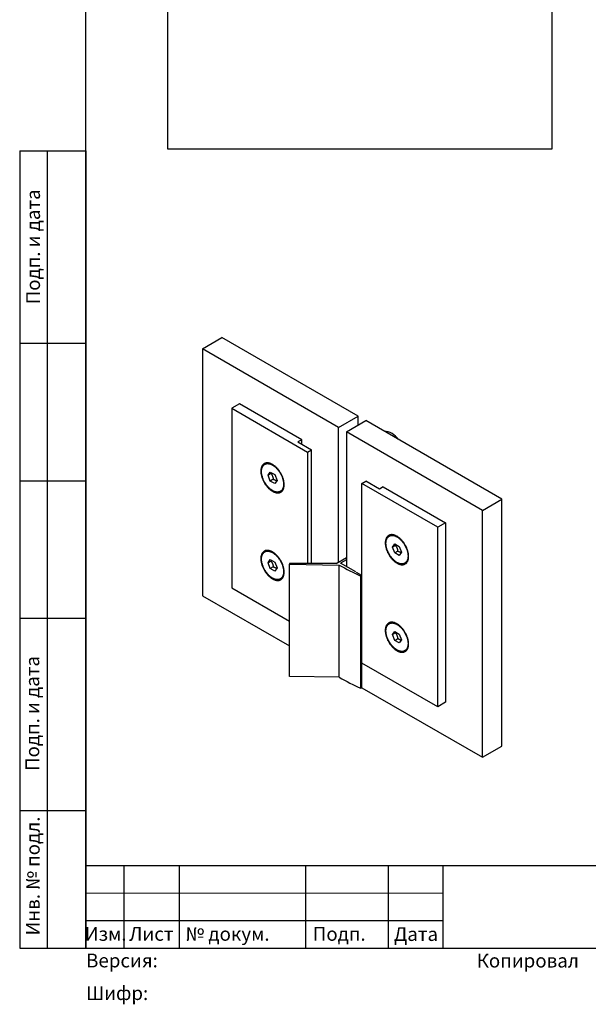
# Paper-space layout '2' of a CAD drawing. Units: millimetres. Extents: x 16 to 419, y -10 to 584.
# Drawn here: x 16 to 223, y -10 to 348 of the extents above; entities that cross this region are included whole.
import ezdxf

# ---------------------------------------------------------------- set-up
doc = ezdxf.new("R2010")
doc.units = ezdxf.units.MM
doc.styles.add('SLDTEXTSTYLE0', font='TXT', dxfattribs={"width": 0.7, "bigfont": 'bigfont'})

psp = doc.layouts.new('2')

# ---------------------------------------------------------------- linework, layer by layer
at = {"color": 7, "linetype": 'Continuous', "lineweight": 25, "ltscale": 2}
for p, q in [((40, 10), (40, 584)), ((69.7059, 520.7249), (69.7059, 300.7249)), ((209.7059, 300.7249), (209.7059, 520.7249)), ((16, 300), (40, 300)), ((16, 300), (16, 10)), ((26, 300), (26, 10)), ((40, 300), (40, 10)), ((69.7059, 300.7249), (209.7059, 300.7249)), ((16, 230), (40, 230)), ((82.4928, 227.9752), (89.5639, 232.0572)), ((139.0613, 203.4829), (89.5639, 232.0572)), ((131.9903, 199.4009), (82.4928, 227.9752)), ((82.4928, 227.9752), (82.4928, 138.1557)), ((95.9278, 207.9712), (93.0994, 206.3384)), ((118.5552, 194.9086), (95.9278, 207.9712)), ((93.0994, 206.3384), (120.6766, 190.4184)), ((93.0994, 206.3384), (93.0994, 141.0151)), ((131.9903, 199.4009), (139.0613, 203.4829)), ((134.8187, 197.7681), (141.8898, 201.8501)), ((139.0613, 200.2173), (139.0613, 203.4829)), ((191.3872, 173.2758), (141.8898, 201.8501)), ((131.9903, 150.4084), (131.9903, 199.4009)), ((184.3162, 169.1938), (134.8187, 197.7681)), ((134.8187, 197.7681), (134.8187, 148.7756)), ((118.5552, 194.9086), (117.141, 194.0922)), ((117.141, 194.0922), (122.0908, 191.2348)), ((118.5552, 193.2758), (118.5552, 194.9086)), ((120.6766, 190.4184), (122.0908, 191.2348)), ((120.6766, 190.4184), (120.6766, 149.9186)), ((122.0908, 149.9186), (122.0908, 191.2348)), ((105.8775, 186.3783), (105.1351, 185.9497)), ((106.3369, 181.9819), (107.1534, 183.1437)), ((107.1534, 183.1437), (108.7863, 182.201)), ((16, 180), (40, 180)), ((107.4198, 182.6071), (106.3369, 181.9819)), ((107.1534, 179.8775), (106.3369, 181.9819)), ((108.2363, 180.5027), (107.1534, 179.8775)), ((108.7863, 178.9348), (107.1534, 179.8775)), ((108.7863, 182.201), (109.6028, 180.0965)), ((109.6028, 180.0965), (108.7863, 178.9348)), ((140.4756, 178.9887), (141.8898, 179.8051)), ((146.8395, 176.9477), (141.8898, 179.8051)), ((110.8046, 176.1287), (111.5471, 176.5574)), ((168.0527, 163.0687), (140.4756, 178.9887)), ((140.4756, 113.6654), (140.4756, 178.9887)), ((148.2537, 177.7641), (146.8395, 176.9477)), ((148.2537, 177.7641), (170.8811, 164.7015)), ((184.3162, 169.1938), (191.3872, 173.2758)), ((191.3872, 83.4563), (191.3872, 173.2758)), ((184.3162, 79.3743), (184.3162, 169.1938)), ((170.8811, 164.7015), (168.0527, 163.0687)), ((168.0527, 97.7455), (168.0527, 163.0687)), ((170.8811, 164.7015), (170.8811, 99.3783)), ((151.1324, 160.2533), (150.3899, 159.8247)), ((105.8775, 154.5333), (105.1351, 154.1046)), ((151.5917, 155.8569), (152.4082, 157.0186)), ((152.6746, 156.482), (151.5917, 155.8569)), ((152.4082, 153.7524), (151.5917, 155.8569)), ((152.4082, 157.0186), (154.0412, 156.0759)), ((153.4911, 154.3776), (152.4082, 153.7524)), ((154.0412, 156.0759), (154.8577, 153.9715)), ((106.3369, 150.1369), (107.1534, 151.2986)), ((107.4198, 150.762), (106.3369, 150.1369)), ((107.1534, 151.2986), (108.7863, 150.3559)), ((131.1417, 149.9186), (134.8187, 152.0412)), ((134.8187, 151.2248), (132.6974, 150.0002)), ((154.0412, 152.8097), (152.4082, 153.7524)), ((154.8577, 153.9715), (154.0412, 152.8097)), ((107.1534, 148.0324), (106.3369, 150.1369)), ((108.2363, 148.6576), (107.1534, 148.0324)), ((108.7863, 147.0897), (107.1534, 148.0324)), ((108.7863, 150.3559), (109.6028, 148.2514)), ((109.6028, 148.2514), (108.7863, 147.0897)), ((114.1344, 149.9186), (114.1197, 149.6301)), ((114.1197, 149.6301), (132.1877, 149.3233)), ((114.1197, 108.803), (114.1197, 149.6301)), ((131.1417, 149.9186), (114.1344, 149.9186)), ((132.1877, 108.4963), (132.1877, 149.3233)), ((138.2318, 146.8053), (132.6974, 150.0002)), ((156.0595, 150.0037), (156.8019, 150.4323)), ((110.8046, 144.2836), (111.5471, 144.7123)), ((140.4756, 145.51), (138.4767, 146.6639)), ((140.4756, 145.51), (140.122, 145.3059)), ((140.122, 104.4788), (140.122, 145.3059)), ((93.0994, 141.0151), (114.1197, 128.8803)), ((82.4928, 138.1557), (114.1197, 119.8979)), ((16, 130), (40, 130)), ((151.1324, 128.4082), (150.3899, 127.9796)), ((151.5917, 124.0118), (152.4082, 125.1735)), ((152.6746, 124.6369), (151.5917, 124.0118)), ((152.4082, 121.9074), (151.5917, 124.0118)), ((152.4082, 125.1735), (154.0412, 124.2308)), ((153.4911, 122.5325), (152.4082, 121.9074)), ((154.0412, 120.9646), (152.4082, 121.9074)), ((154.0412, 124.2308), (154.8577, 122.1264)), ((154.8577, 122.1264), (154.0412, 120.9646)), ((156.0595, 118.1586), (156.8019, 118.5872)), ((140.4756, 104.6829), (140.4756, 113.6654)), ((168.0527, 97.7455), (140.4756, 113.6654)), ((132.1877, 108.4963), (114.1197, 108.803)), ((140.122, 104.4788), (140.4756, 104.6829)), ((140.4756, 104.6829), (184.3162, 79.3743)), ((170.8811, 99.3783), (168.0527, 97.7455)), ((184.3162, 79.3743), (191.3872, 83.4563)), ((16, 60), (40, 60)), ((40, 40), (410, 40)), ((40, 40), (40, 10)), ((54, 10), (54, 40)), ((74, 40), (74, 10)), ((120, 40), (120, 10)), ((150, 40), (150, 10)), ((170, 10), (170, 40)), ((40, 20), (170, 20)), ((16, 10), (40, 10)), ((40, 10), (410, 10)), ((40, 10), (410, 10))]:
    psp.add_line(p, q, dxfattribs=at)
at = {"color": 7, "linetype": 'Continuous', "lineweight": 18, "ltscale": 2}
psp.add_line((40, 30), (170, 30), dxfattribs=at)
at = {"color": 7, "linetype": 'Continuous', "lineweight": 25, "ltscale": 2, "flags": 128}
for points in [[(112.1913, 178.5778), (112.1867, 178.8084), (112.1729, 179.0438), (112.15, 179.2834), (112.118, 179.5269), (112.0769, 179.7736), (112.0269, 180.0231), (111.9681, 180.2747), (111.9006, 180.5279), (111.8245, 180.7822), (111.74, 181.0371), (111.6473, 181.2919), (111.5466, 181.5461), (111.4381, 181.7993), (111.3221, 182.0507), (111.1987, 182.2999), (111.0683, 182.5464), (110.9311, 182.7896), (110.7875, 183.029), (110.6378, 183.264), (110.4822, 183.4942), (110.3211, 183.7191), (110.1549, 183.9381), (109.9839, 184.1508), (109.8085, 184.3567), (109.6291, 184.5555), (109.446, 184.7466), (109.2597, 184.9296), (109.0705, 185.1042), (108.879, 185.2699), (108.6854, 185.4265), (108.4902, 185.5735), (108.2938, 185.7107), (108.0967, 185.8378), (107.8993, 185.9544), (107.702, 186.0604), (107.5052, 186.1554), (107.3093, 186.2394), (107.1149, 186.312), (106.9223, 186.3732), (106.7318, 186.4229), (106.5441, 186.4608), (106.3593, 186.487), (106.178, 186.5013), (106.0006, 186.5038), (105.8273, 186.4945), (105.6587, 186.4733), (105.495, 186.4403), (105.3366, 186.3955), (105.1839, 186.3392), (105.0372, 186.2713), (104.8967, 186.1921), (104.7629, 186.1017), (104.636, 186.0003), (104.5163, 185.8882), (104.404, 185.7655), (104.2993, 185.6325), (104.2026, 185.4896), (104.114, 185.337), (104.0337, 185.1751), (103.9619, 185.0041), (103.8987, 184.8246), (103.8442, 184.6369), (103.7987, 184.4413), (103.7622, 184.2383), (103.7347, 184.0284), (103.7163, 183.812), (103.7071, 183.5896), (103.7071, 183.3615), (103.7163, 183.1285), (103.7347, 182.8909), (103.7622, 182.6492), (103.7987, 182.4041), (103.8442, 182.1559), (103.8987, 181.9054), (103.9619, 181.6529), (104.0337, 181.399), (104.114, 181.1444), (104.2026, 180.8895), (104.2993, 180.6349), (104.404, 180.3811), (104.5163, 180.1287), (104.636, 179.8783), (104.7629, 179.6304), (104.8967, 179.3855), (105.0372, 179.1442), (105.1839, 178.9069), (105.3366, 178.6742), (105.495, 178.4466), (105.6587, 178.2247), (105.8273, 178.0087), (106.0006, 177.7993), (106.178, 177.5969), (106.3593, 177.402), (106.5441, 177.2149), (106.7318, 177.036), (106.9223, 176.8658), (107.1149, 176.7046), (107.3093, 176.5527), (107.5052, 176.4106), (107.702, 176.2784), (107.8993, 176.1566), (108.0967, 176.0453), (108.2938, 175.9447), (108.4902, 175.8552), (108.6854, 175.7769), (108.879, 175.7099), (109.0705, 175.6545), (109.2597, 175.6107), (109.446, 175.5786), (109.6291, 175.5583), (109.8085, 175.5499), (109.9839, 175.5533), (110.1549, 175.5686), (110.3211, 175.5957), (110.4822, 175.6346), (110.6378, 175.6852), (110.7875, 175.7473), (110.9311, 175.8208), (111.0683, 175.9057), (111.1987, 176.0016), (111.3221, 176.1084), (111.4381, 176.2259), (111.5466, 176.3537), (111.6473, 176.4917), (111.74, 176.6395), (111.8245, 176.7968), (111.9006, 176.9633), (111.9681, 177.1385), (112.0269, 177.3222), (112.0769, 177.5139), (112.118, 177.7133), (112.15, 177.9198), (112.1729, 178.133), (112.1867, 178.3525), (112.1913, 178.5778)], [(107.9699, 176.4094), (107.7791, 176.5248), (107.5887, 176.6504), (107.3993, 176.786), (107.2111, 176.9311), (107.0246, 177.0856), (106.8403, 177.2491), (106.6585, 177.4211), (106.4797, 177.6013), (106.3043, 177.7893), (106.1327, 177.9847), (105.9652, 178.187), (105.8023, 178.3957), (105.6442, 178.6105), (105.4915, 178.8307), (105.3443, 179.056), (105.2031, 179.2857), (105.0682, 179.5194), (104.9398, 179.7566), (104.8183, 179.9966), (104.704, 180.239), (104.597, 180.4833), (104.4977, 180.7288), (104.4062, 180.975), (104.3229, 181.2213), (104.2478, 181.4672), (104.1811, 181.7122), (104.123, 181.9556), (104.0736, 182.197), (104.033, 182.4357), (104.0014, 182.6713), (103.9787, 182.9032), (103.9651, 183.1308), (103.9606, 183.3538), (103.9651, 183.5714), (103.9787, 183.7834), (104.0014, 183.9891), (104.033, 184.1881), (104.0736, 184.38), (104.123, 184.5644), (104.1811, 184.7407), (104.2478, 184.9087), (104.3229, 185.0679), (104.4062, 185.218), (104.4977, 185.3586), (104.597, 185.4894), (104.704, 185.6101), (104.8183, 185.7205), (104.9398, 185.8203), (105.0682, 185.9092), (105.2031, 185.9872), (105.3443, 186.0539), (105.4915, 186.1092), (105.6442, 186.1531), (105.8023, 186.1854), (105.9652, 186.206), (106.1327, 186.2149), (106.3043, 186.2121), (106.4797, 186.1976), (106.6585, 186.1714), (106.8403, 186.1336), (107.0246, 186.0842), (107.2111, 186.0234), (107.3993, 185.9513), (107.5887, 185.8681), (107.7791, 185.7739), (107.9699, 185.669), (108.1606, 185.5536), (108.351, 185.428), (108.5404, 185.2925), (108.7286, 185.1473), (108.9151, 184.9928), (109.0994, 184.8294), (109.2812, 184.6574), (109.46, 184.4772), (109.6354, 184.2892), (109.807, 184.0938), (109.9745, 183.8915), (110.1374, 183.6827), (110.2955, 183.468), (110.4482, 183.2478), (110.5954, 183.0225), (110.7366, 182.7928), (110.8715, 182.5591), (110.9999, 182.3219), (111.1214, 182.0818), (111.2357, 181.8394), (111.3427, 181.5952), (111.442, 181.3497), (111.5335, 181.1035), (111.6168, 180.8572), (111.692, 180.6112), (111.7586, 180.3663), (111.8167, 180.1228), (111.8661, 179.8815), (111.9067, 179.6427), (111.9383, 179.4072), (111.961, 179.1753), (111.9746, 178.9476), (111.9791, 178.7247), (111.9746, 178.507), (111.961, 178.2951), (111.9383, 178.0894), (111.9067, 177.8904), (111.8661, 177.6984), (111.8167, 177.5141), (111.7586, 177.3378), (111.692, 177.1698), (111.6168, 177.0106), (111.5335, 176.8605), (111.442, 176.7199), (111.3427, 176.5891), (111.2357, 176.4683), (111.1214, 176.358), (110.9999, 176.2582), (110.8715, 176.1692), (110.7366, 176.0913), (110.5954, 176.0246), (110.4482, 175.9692), (110.2955, 175.9254), (110.1374, 175.8931), (109.9745, 175.8725), (109.807, 175.8635), (109.6354, 175.8663), (109.46, 175.8809), (109.2812, 175.9071), (109.0994, 175.9449), (108.9151, 175.9943), (108.7286, 176.0551), (108.5404, 176.1272), (108.351, 176.2104), (108.1606, 176.3046), (107.9699, 176.4094)], [(148.9608, 157.3512), (148.9654, 157.1206), (148.9792, 156.8852), (149.0021, 156.6455), (149.0341, 156.402), (149.0752, 156.1553), (149.1252, 155.9059), (149.184, 155.6543), (149.2515, 155.401), (149.3276, 155.1467), (149.4121, 154.8919), (149.5048, 154.637), (149.6055, 154.3828), (149.714, 154.1297), (149.8301, 153.8782), (149.9534, 153.629), (150.0838, 153.3825), (150.221, 153.1393), (150.3646, 152.8999), (150.5144, 152.6649), (150.6699, 152.4347), (150.831, 152.2099), (150.9972, 151.9908), (151.1682, 151.7781), (151.3436, 151.5722), (151.523, 151.3735), (151.7061, 151.1824), (151.8924, 150.9993), (152.0816, 150.8247), (152.2732, 150.659), (152.4667, 150.5024), (152.6619, 150.3554), (152.8583, 150.2182), (153.0554, 150.0911), (153.2528, 149.9745), (153.4502, 149.8686), (153.6469, 149.7735), (153.8428, 149.6896), (154.0372, 149.6169), (154.2299, 149.5557), (154.4203, 149.5061), (154.6081, 149.4681), (154.7928, 149.4419), (154.9741, 149.4276), (155.1516, 149.4251), (155.3248, 149.4344), (155.4934, 149.4557), (155.6571, 149.4887), (155.8155, 149.5334), (155.9682, 149.5897), (156.1149, 149.6576), (156.2554, 149.7368), (156.3892, 149.8272), (156.5161, 149.9286), (156.6358, 150.0408), (156.7481, 150.1635), (156.8528, 150.2964), (156.9495, 150.4393), (157.0381, 150.5919), (157.1184, 150.7539), (157.1903, 150.9248), (157.2534, 151.1043), (157.3079, 151.292), (157.3534, 151.4876), (157.3899, 151.6906), (157.4174, 151.9005), (157.4358, 152.1169), (157.445, 152.3394), (157.445, 152.5674), (157.4358, 152.8004), (157.4174, 153.038), (157.3899, 153.2797), (157.3534, 153.5248), (157.3079, 153.773), (157.2534, 154.0236), (157.1903, 154.2761), (157.1184, 154.5299), (157.0381, 154.7845), (156.9495, 155.0394), (156.8528, 155.2941), (156.7481, 155.5478), (156.6358, 155.8002), (156.5161, 156.0506), (156.3892, 156.2985), (156.2554, 156.5434), (156.1149, 156.7848), (155.9682, 157.022), (155.8155, 157.2547), (155.6571, 157.4823), (155.4934, 157.7043), (155.3248, 157.9202), (155.1516, 158.1296), (154.9741, 158.332), (154.7928, 158.5269), (154.6081, 158.714), (154.4203, 158.8929), (154.2299, 159.0631), (154.0372, 159.2243), (153.8428, 159.3762), (153.6469, 159.5183), (153.4502, 159.6505), (153.2528, 159.7723), (153.0554, 159.8837), (152.8583, 159.9842), (152.6619, 160.0737), (152.4667, 160.152), (152.2732, 160.219), (152.0816, 160.2744), (151.8924, 160.3182), (151.7061, 160.3503), (151.523, 160.3706), (151.3436, 160.379), (151.1682, 160.3756), (150.9972, 160.3603), (150.831, 160.3332), (150.6699, 160.2943), (150.5144, 160.2438), (150.3646, 160.1816), (150.221, 160.1081), (150.0838, 160.0232), (149.9534, 159.9273), (149.8301, 159.8205), (149.714, 159.7031), (149.6055, 159.5752), (149.5048, 159.4372), (149.4121, 159.2894), (149.3276, 159.1321), (149.2515, 158.9656), (149.184, 158.7904), (149.1252, 158.6067), (149.0752, 158.415), (149.0341, 158.2157), (149.0021, 158.0092), (148.9792, 157.7959), (148.9654, 157.5764), (148.9608, 157.3512)], [(156.6968, 150.5949), (156.5975, 150.464), (156.4906, 150.3433), (156.3762, 150.2329), (156.2547, 150.1331), (156.1263, 150.0442), (155.9914, 149.9662), (155.8502, 149.8995), (155.7031, 149.8442), (155.5503, 149.8003), (155.3923, 149.768), (155.2293, 149.7474), (155.0619, 149.7385), (154.8902, 149.7413), (154.7148, 149.7558), (154.536, 149.782), (154.3542, 149.8199), (154.1699, 149.8692), (153.9835, 149.93), (153.7953, 150.0021), (153.6058, 150.0853), (153.4155, 150.1795), (153.2247, 150.2844), (153.0339, 150.3998), (152.8436, 150.5254), (152.6541, 150.6609), (152.4659, 150.8061), (152.2795, 150.9606), (152.0951, 151.124), (151.9134, 151.296), (151.7346, 151.4762), (151.5592, 151.6643), (151.3875, 151.8596), (151.22, 152.0619), (151.0571, 152.2707), (150.8991, 152.4854), (150.7463, 152.7057), (150.5992, 152.9309), (150.458, 153.1606), (150.323, 153.3944), (150.1947, 153.6315), (150.0732, 153.8716), (149.9588, 154.114), (149.8519, 154.3582), (149.7525, 154.6037), (149.6611, 154.8499), (149.5777, 155.0963), (149.5026, 155.3422), (149.4359, 155.5871), (149.3778, 155.8306), (149.3284, 156.0719), (149.2878, 156.3107), (149.2562, 156.5462), (149.2335, 156.7781), (149.2199, 157.0058), (149.2154, 157.2287), (149.2199, 157.4464), (149.2335, 157.6583), (149.2562, 157.864), (149.2878, 158.0631), (149.3284, 158.255), (149.3778, 158.4393), (149.4359, 158.6157), (149.5026, 158.7836), (149.5777, 158.9428), (149.6611, 159.0929), (149.7525, 159.2335), (149.8519, 159.3643), (149.9588, 159.4851), (150.0732, 159.5955), (150.1947, 159.6952), (150.323, 159.7842), (150.458, 159.8621), (150.5992, 159.9288), (150.7463, 159.9842), (150.8991, 160.028), (151.0571, 160.0603), (151.22, 160.0809), (151.3875, 160.0899), (151.5592, 160.0871), (151.7346, 160.0725), (151.9134, 160.0463), (152.0951, 160.0085), (152.2795, 159.9591), (152.4659, 159.8983), (152.6541, 159.8262), (152.8436, 159.743), (153.0339, 159.6488), (153.2247, 159.544), (153.4155, 159.4286), (153.6058, 159.303), (153.7953, 159.1674), (153.9835, 159.0223), (154.1699, 158.8678), (154.3542, 158.7043), (154.536, 158.5323), (154.7148, 158.3521), (154.8902, 158.1641), (155.0619, 157.9687), (155.2293, 157.7664), (155.3923, 157.5577), (155.5503, 157.3429), (155.7031, 157.1227), (155.8502, 156.8974), (155.9914, 156.6677), (156.1263, 156.434), (156.2547, 156.1968), (156.3762, 155.9568), (156.4906, 155.7144), (156.5975, 155.4701), (156.6968, 155.2246), (156.7883, 154.9784), (156.8717, 154.7321), (156.9468, 154.4862), (157.0135, 154.2412), (157.0716, 153.9978), (157.121, 153.7564), (157.1615, 153.5177), (157.1932, 153.2821), (157.2158, 153.0502), (157.2294, 152.8226), (157.234, 152.5997), (157.2294, 152.382), (157.2158, 152.17), (157.1932, 151.9643), (157.1615, 151.7653), (157.121, 151.5734), (157.0716, 151.3891), (157.0135, 151.2127), (156.9468, 151.0447), (156.8717, 150.8855), (156.7883, 150.7355), (156.6968, 150.5949)], [(112.1913, 146.7327), (112.1867, 146.9633), (112.1729, 147.1987), (112.15, 147.4384), (112.118, 147.6818), (112.0769, 147.9285), (112.0269, 148.178), (111.9681, 148.4296), (111.9006, 148.6828), (111.8245, 148.9371), (111.74, 149.192), (111.6473, 149.4468), (111.5466, 149.701), (111.4381, 149.9542), (111.3221, 150.2056), (111.1987, 150.4549), (111.0683, 150.7013), (110.9311, 150.9445), (110.7875, 151.1839), (110.6378, 151.4189), (110.4822, 151.6491), (110.3211, 151.874), (110.1549, 152.093), (109.9839, 152.3057), (109.8085, 152.5116), (109.6291, 152.7104), (109.446, 152.9015), (109.2597, 153.0845), (109.0705, 153.2591), (108.879, 153.4248), (108.6854, 153.5814), (108.4902, 153.7284), (108.2938, 153.8656), (108.0967, 153.9927), (107.8993, 154.1093), (107.702, 154.2153), (107.5052, 154.3103), (107.3093, 154.3943), (107.1149, 154.4669), (106.9223, 154.5281), (106.7318, 154.5778), (106.5441, 154.6157), (106.3593, 154.6419), (106.178, 154.6562), (106.0006, 154.6587), (105.8273, 154.6494), (105.6587, 154.6282), (105.495, 154.5952), (105.3366, 154.5504), (105.1839, 154.4941), (105.0372, 154.4262), (104.8967, 154.347), (104.7629, 154.2566), (104.636, 154.1552), (104.5163, 154.0431), (104.404, 153.9204), (104.2993, 153.7874), (104.2026, 153.6445), (104.114, 153.4919), (104.0337, 153.33), (103.9619, 153.1591), (103.8987, 152.9795), (103.8442, 152.7918), (103.7987, 152.5962), (103.7622, 152.3932), (103.7347, 152.1833), (103.7163, 151.9669), (103.7071, 151.7445), (103.7071, 151.5165), (103.7163, 151.2834), (103.7347, 151.0458), (103.7622, 150.8041), (103.7987, 150.559), (103.8442, 150.3108), (103.8987, 150.0603), (103.9619, 149.8078), (104.0337, 149.5539), (104.114, 149.2993), (104.2026, 149.0444), (104.2993, 148.7898), (104.404, 148.536), (104.5163, 148.2837), (104.636, 148.0332), (104.7629, 147.7853), (104.8967, 147.5404), (105.0372, 147.2991), (105.1839, 147.0618), (105.3366, 146.8291), (105.495, 146.6016), (105.6587, 146.3796), (105.8273, 146.1636), (106.0006, 145.9543), (106.178, 145.7519), (106.3593, 145.5569), (106.5441, 145.3698), (106.7318, 145.1909), (106.9223, 145.0207), (107.1149, 144.8595), (107.3093, 144.7077), (107.5052, 144.5655), (107.702, 144.4334), (107.8993, 144.3115), (108.0967, 144.2002), (108.2938, 144.0996), (108.4902, 144.0101), (108.6854, 143.9318), (108.879, 143.8648), (109.0705, 143.8094), (109.2597, 143.7656), (109.446, 143.7335), (109.6291, 143.7132), (109.8085, 143.7048), (109.9839, 143.7083), (110.1549, 143.7235), (110.3211, 143.7507), (110.4822, 143.7895), (110.6378, 143.8401), (110.7875, 143.9022), (110.9311, 143.9758), (111.0683, 144.0606), (111.1987, 144.1565), (111.3221, 144.2633), (111.4381, 144.3808), (111.5466, 144.5086), (111.6473, 144.6466), (111.74, 144.7944), (111.8245, 144.9517), (111.9006, 145.1182), (111.9681, 145.2934), (112.0269, 145.4771), (112.0769, 145.6688), (112.118, 145.8682), (112.15, 146.0747), (112.1729, 146.2879), (112.1867, 146.5074), (112.1913, 146.7327)], [(107.9699, 144.5644), (107.7791, 144.6797), (107.5887, 144.8053), (107.3993, 144.9409), (107.2111, 145.086), (107.0246, 145.2405), (106.8403, 145.404), (106.6585, 145.576), (106.4797, 145.7562), (106.3043, 145.9442), (106.1327, 146.1396), (105.9652, 146.3419), (105.8023, 146.5506), (105.6442, 146.7654), (105.4915, 146.9856), (105.3443, 147.2109), (105.2031, 147.4406), (105.0682, 147.6743), (104.9398, 147.9115), (104.8183, 148.1515), (104.704, 148.394), (104.597, 148.6382), (104.4977, 148.8837), (104.4062, 149.1299), (104.3229, 149.3762), (104.2478, 149.6221), (104.1811, 149.8671), (104.123, 150.1105), (104.0736, 150.3519), (104.033, 150.5906), (104.0014, 150.8262), (103.9787, 151.0581), (103.9651, 151.2857), (103.9606, 151.5087), (103.9651, 151.7263), (103.9787, 151.9383), (104.0014, 152.144), (104.033, 152.343), (104.0736, 152.5349), (104.123, 152.7193), (104.1811, 152.8956), (104.2478, 153.0636), (104.3229, 153.2228), (104.4062, 153.3729), (104.4977, 153.5135), (104.597, 153.6443), (104.704, 153.765), (104.8183, 153.8754), (104.9398, 153.9752), (105.0682, 154.0642), (105.2031, 154.1421), (105.3443, 154.2088), (105.4915, 154.2641), (105.6442, 154.308), (105.8023, 154.3403), (105.9652, 154.3609), (106.1327, 154.3698), (106.3043, 154.367), (106.4797, 154.3525), (106.6585, 154.3263), (106.8403, 154.2885), (107.0246, 154.2391), (107.2111, 154.1783), (107.3993, 154.1062), (107.5887, 154.023), (107.7791, 153.9288), (107.9699, 153.8239), (108.1606, 153.7086), (108.351, 153.583), (108.5404, 153.4474), (108.7286, 153.3022), (108.9151, 153.1478), (109.0994, 152.9843), (109.2812, 152.8123), (109.46, 152.6321), (109.6354, 152.4441), (109.807, 152.2487), (109.9745, 152.0464), (110.1374, 151.8376), (110.2955, 151.6229), (110.4482, 151.4027), (110.5954, 151.1774), (110.7366, 150.9477), (110.8715, 150.714), (110.9999, 150.4768), (111.1214, 150.2368), (111.2357, 149.9943), (111.3427, 149.7501), (111.442, 149.5046), (111.5335, 149.2584), (111.6168, 149.0121), (111.692, 148.7661), (111.7586, 148.5212), (111.8167, 148.2777), (111.8661, 148.0364), (111.9067, 147.7976), (111.9383, 147.5621), (111.961, 147.3302), (111.9746, 147.1025), (111.9791, 146.8796), (111.9746, 146.662), (111.961, 146.45), (111.9383, 146.2443), (111.9067, 146.0453), (111.8661, 145.8534), (111.8167, 145.669), (111.7586, 145.4927), (111.692, 145.3247), (111.6168, 145.1655), (111.5335, 145.0154), (111.442, 144.8748), (111.3427, 144.744), (111.2357, 144.6233), (111.1214, 144.5129), (110.9999, 144.4131), (110.8715, 144.3241), (110.7366, 144.2462), (110.5954, 144.1795), (110.4482, 144.1241), (110.2955, 144.0803), (110.1374, 144.048), (109.9745, 144.0274), (109.807, 144.0185), (109.6354, 144.0213), (109.46, 144.0358), (109.2812, 144.062), (109.0994, 144.0998), (108.9151, 144.1492), (108.7286, 144.21), (108.5404, 144.2821), (108.351, 144.3653), (108.1606, 144.4595), (107.9699, 144.5644)], [(148.9608, 125.5061), (148.9654, 125.2755), (148.9792, 125.0401), (149.0021, 124.8004), (149.0341, 124.5569), (149.0752, 124.3102), (149.1252, 124.0608), (149.184, 123.8092), (149.2515, 123.5559), (149.3276, 123.3016), (149.4121, 123.0468), (149.5048, 122.7919), (149.6055, 122.5377), (149.714, 122.2846), (149.8301, 122.0331), (149.9534, 121.7839), (150.0838, 121.5374), (150.221, 121.2942), (150.3646, 121.0548), (150.5144, 120.8198), (150.6699, 120.5896), (150.831, 120.3648), (150.9972, 120.1458), (151.1682, 119.933), (151.3436, 119.7271), (151.523, 119.5284), (151.7061, 119.3373), (151.8924, 119.1542), (152.0816, 118.9796), (152.2732, 118.8139), (152.4667, 118.6573), (152.6619, 118.5103), (152.8583, 118.3731), (153.0554, 118.2461), (153.2528, 118.1294), (153.4502, 118.0235), (153.6469, 117.9284), (153.8428, 117.8445), (154.0372, 117.7718), (154.2299, 117.7106), (154.4203, 117.661), (154.6081, 117.623), (154.7928, 117.5968), (154.9741, 117.5825), (155.1516, 117.58), (155.3248, 117.5894), (155.4934, 117.6106), (155.6571, 117.6436), (155.8155, 117.6883), (155.9682, 117.7446), (156.1149, 117.8125), (156.2554, 117.8917), (156.3892, 117.9821), (156.5161, 118.0835), (156.6358, 118.1957), (156.7481, 118.3184), (156.8528, 118.4513), (156.9495, 118.5942), (157.0381, 118.7468), (157.1184, 118.9088), (157.1903, 119.0797), (157.2534, 119.2592), (157.3079, 119.447), (157.3534, 119.6425), (157.3899, 119.8455), (157.4174, 120.0554), (157.4358, 120.2718), (157.445, 120.4943), (157.445, 120.7223), (157.4358, 120.9553), (157.4174, 121.1929), (157.3899, 121.4346), (157.3534, 121.6797), (157.3079, 121.9279), (157.2534, 122.1785), (157.1903, 122.431), (157.1184, 122.6848), (157.0381, 122.9395), (156.9495, 123.1944), (156.8528, 123.449), (156.7481, 123.7027), (156.6358, 123.9551), (156.5161, 124.2055), (156.3892, 124.4534), (156.2554, 124.6983), (156.1149, 124.9397), (155.9682, 125.1769), (155.8155, 125.4096), (155.6571, 125.6372), (155.4934, 125.8592), (155.3248, 126.0751), (155.1516, 126.2845), (154.9741, 126.4869), (154.7928, 126.6818), (154.6081, 126.869), (154.4203, 127.0478), (154.2299, 127.218), (154.0372, 127.3792), (153.8428, 127.5311), (153.6469, 127.6732), (153.4502, 127.8054), (153.2528, 127.9273), (153.0554, 128.0386), (152.8583, 128.1391), (152.6619, 128.2286), (152.4667, 128.307), (152.2732, 128.3739), (152.0816, 128.4293), (151.8924, 128.4731), (151.7061, 128.5052), (151.523, 128.5255), (151.3436, 128.5339), (151.1682, 128.5305), (150.9972, 128.5152), (150.831, 128.4881), (150.6699, 128.4492), (150.5144, 128.3987), (150.3646, 128.3365), (150.221, 128.263), (150.0838, 128.1781), (149.9534, 128.0822), (149.8301, 127.9754), (149.714, 127.858), (149.6055, 127.7301), (149.5048, 127.5921), (149.4121, 127.4443), (149.3276, 127.287), (149.2515, 127.1206), (149.184, 126.9453), (149.1252, 126.7616), (149.0752, 126.5699), (149.0341, 126.3706), (149.0021, 126.1641), (148.9792, 125.9508), (148.9654, 125.7313), (148.9608, 125.5061)], [(156.6968, 118.7498), (156.5975, 118.6189), (156.4906, 118.4982), (156.3762, 118.3878), (156.2547, 118.288), (156.1263, 118.1991), (155.9914, 118.1212), (155.8502, 118.0544), (155.7031, 117.9991), (155.5503, 117.9552), (155.3923, 117.9229), (155.2293, 117.9023), (155.0619, 117.8934), (154.8902, 117.8962), (154.7148, 117.9107), (154.536, 117.9369), (154.3542, 117.9748), (154.1699, 118.0241), (153.9835, 118.0849), (153.7953, 118.157), (153.6058, 118.2403), (153.4155, 118.3344), (153.2247, 118.4393), (153.0339, 118.5547), (152.8436, 118.6803), (152.6541, 118.8158), (152.4659, 118.961), (152.2795, 119.1155), (152.0951, 119.2789), (151.9134, 119.4509), (151.7346, 119.6312), (151.5592, 119.8192), (151.3875, 120.0145), (151.22, 120.2168), (151.0571, 120.4256), (150.8991, 120.6403), (150.7463, 120.8606), (150.5992, 121.0858), (150.458, 121.3155), (150.323, 121.5493), (150.1947, 121.7864), (150.0732, 122.0265), (149.9588, 122.2689), (149.8519, 122.5131), (149.7525, 122.7586), (149.6611, 123.0048), (149.5777, 123.2512), (149.5026, 123.4971), (149.4359, 123.742), (149.3778, 123.9855), (149.3284, 124.2268), (149.2878, 124.4656), (149.2562, 124.7012), (149.2335, 124.933), (149.2199, 125.1607), (149.2154, 125.3836), (149.2199, 125.6013), (149.2335, 125.8132), (149.2562, 126.0189), (149.2878, 126.218), (149.3284, 126.4099), (149.3778, 126.5942), (149.4359, 126.7706), (149.5026, 126.9385), (149.5777, 127.0977), (149.6611, 127.2478), (149.7525, 127.3884), (149.8519, 127.5192), (149.9588, 127.64), (150.0732, 127.7504), (150.1947, 127.8501), (150.323, 127.9391), (150.458, 128.017), (150.5992, 128.0837), (150.7463, 128.1391), (150.8991, 128.1829), (151.0571, 128.2152), (151.22, 128.2359), (151.3875, 128.2448), (151.5592, 128.242), (151.7346, 128.2274), (151.9134, 128.2012), (152.0951, 128.1634), (152.2795, 128.114), (152.4659, 128.0532), (152.6541, 127.9811), (152.8436, 127.8979), (153.0339, 127.8038), (153.2247, 127.6989), (153.4155, 127.5835), (153.6058, 127.4579), (153.7953, 127.3224), (153.9835, 127.1772), (154.1699, 127.0227), (154.3542, 126.8593), (154.536, 126.6872), (154.7148, 126.507), (154.8902, 126.319), (155.0619, 126.1236), (155.2293, 125.9213), (155.3923, 125.7126), (155.5503, 125.4978), (155.7031, 125.2776), (155.8502, 125.0524), (155.9914, 124.8226), (156.1263, 124.5889), (156.2547, 124.3518), (156.3762, 124.1117), (156.4906, 123.8693), (156.5975, 123.625), (156.6968, 123.3795), (156.7883, 123.1333), (156.8717, 122.887), (156.9468, 122.6411), (157.0135, 122.3961), (157.0716, 122.1527), (157.121, 121.9113), (157.1615, 121.6726), (157.1932, 121.437), (157.2158, 121.2051), (157.2294, 120.9775), (157.234, 120.7546), (157.2294, 120.5369), (157.2158, 120.325), (157.1932, 120.1192), (157.1615, 119.9202), (157.121, 119.7283), (157.0716, 119.544), (157.0135, 119.3676), (156.9468, 119.1996), (156.8717, 119.0404), (156.7883, 118.8904), (156.6968, 118.7498)]]:
    psp.add_lwpolyline(points, dxfattribs=at)
at = {"color": 7, "linetype": 'Continuous', "lineweight": 25, "ltscale": 4}
for centre, radius, start, end in [((148.2505, 191.6344), 6.3846, 32.579094, 87.426283), ((106.7584, 184.5057), 2.4026, 129.634585, 158.079999), ((106.8291, 184.7291), 1.9041, 111.310587, 119.982207), ((110.3672, 178.2449), 2.3912, 261.844999, 290.429664), ((110.5947, 178.2062), 1.9041, 300.012481, 308.683973), ((152.0327, 158.3664), 2.426, 129.774326, 157.940258), ((152.0839, 158.604), 1.9041, 111.310587, 119.982207), ((106.7584, 152.6606), 2.4026, 129.634585, 158.079999), ((106.8291, 152.884), 1.9041, 111.310587, 119.982207), ((155.8495, 152.0811), 1.9041, 300.012481, 308.683973), ((184.3775, 242.5531), 106.8436, 240.760011, 245.530541), ((155.6195, 152.1432), 2.414, 261.983133, 290.291529), ((110.3672, 146.3998), 2.3912, 261.844999, 290.429664), ((110.5947, 146.3611), 1.9041, 300.012481, 308.683973), ((152.0327, 126.5213), 2.426, 129.774326, 157.940258), ((152.0839, 126.7589), 1.9041, 111.310587, 119.982207), ((155.8495, 120.236), 1.9041, 300.012481, 308.683973), ((155.6195, 120.2982), 2.414, 261.983133, 290.291529), ((184.4627, 201.8943), 107.0321, 240.764214, 245.526338)]:
    psp.add_arc(centre, radius, start, end, dxfattribs=at)
at = {"color": 7, "linetype": 'Continuous', "lineweight": 25, "ltscale": 2}
for points, knots in [([(107.6416, 182.8618), (107.6158, 182.8312), (107.5459, 182.7481), (107.4686, 182.6617), (107.4198, 182.6071)], [0, 0, 0, 0, 0.36908345, 1, 1, 1, 1]), ([(107.4198, 182.6071), (107.4743, 182.5273), (107.5833, 182.3677), (107.7332, 182.1116), (107.8688, 181.8408), (107.9804, 181.5687), (108.0685, 181.3012), (108.1376, 181.0407), (108.194, 180.7741), (108.2222, 180.5932), (108.2363, 180.5027)], [0, 0, 0, 0, 0.13229112, 0.26454486, 0.39975636, 0.53494346, 0.65014852, 0.76537155, 0.88267443, 1, 1, 1, 1]), ([(108.2363, 180.5027), (108.296, 180.4832), (108.4156, 180.4442), (108.5898, 180.3807), (108.76, 180.3125), (108.9458, 180.2294), (109.1063, 180.1469), (109.2422, 180.0677), (109.3395, 180.0058), (109.4164, 179.9536), (109.4592, 179.9214), (109.4726, 179.9113)], [0, 0, 0, 0, 0.12728032, 0.25475413, 0.38186362, 0.51152179, 0.69053087, 0.77998164, 0.86943464, 0.95903682, 1, 1, 1, 1]), ([(152.8967, 156.7366), (152.8937, 156.733), (152.8278, 156.652), (152.7495, 156.5651), (152.6746, 156.482)], [0, 0, 0, 0, 0.0450219, 1, 1, 1, 1]), ([(152.6746, 156.482), (152.7291, 156.4022), (152.8381, 156.2426), (152.9881, 155.9866), (153.1236, 155.7157), (153.2352, 155.4436), (153.3234, 155.1762), (153.3924, 154.9156), (153.4488, 154.6491), (153.477, 154.4681), (153.4911, 154.3776)], [0, 0, 0, 0, 0.13229112, 0.26454486, 0.39975636, 0.53494346, 0.65014852, 0.76537155, 0.88267443, 1, 1, 1, 1]), ([(153.4911, 154.3776), (153.5809, 154.348), (153.7604, 154.2887), (154.0189, 154.1872), (154.2654, 154.0739), (154.4827, 153.9532), (154.6353, 153.8558), (154.7081, 153.7998), (154.7268, 153.7853)], [0, 0, 0, 0, 0.19166536, 0.38327655, 0.579173, 0.77503409, 0.9419449, 1, 1, 1, 1]), ([(107.6416, 151.0167), (107.6158, 150.9861), (107.5459, 150.9031), (107.4686, 150.8166), (107.4198, 150.762)], [0, 0, 0, 0, 0.36908345, 1, 1, 1, 1]), ([(107.4198, 150.762), (107.4743, 150.6822), (107.5833, 150.5226), (107.7332, 150.2665), (107.8688, 149.9957), (107.9804, 149.7236), (108.0685, 149.4562), (108.1376, 149.1956), (108.194, 148.929), (108.2222, 148.7481), (108.2363, 148.6576)], [0, 0, 0, 0, 0.13229112, 0.26454486, 0.39975636, 0.53494346, 0.65014852, 0.76537155, 0.88267443, 1, 1, 1, 1]), ([(108.2363, 148.6576), (108.296, 148.6381), (108.4156, 148.5991), (108.5898, 148.5356), (108.76, 148.4674), (108.9458, 148.3843), (109.1063, 148.3018), (109.2422, 148.2226), (109.3395, 148.1607), (109.4164, 148.1085), (109.4592, 148.0763), (109.4726, 148.0662)], [0, 0, 0, 0, 0.12728032, 0.254754127, 0.381863618, 0.511521794, 0.690530873, 0.779981636, 0.869434641, 0.959036817, 1, 1, 1, 1]), ([(152.8967, 124.8915), (152.8937, 124.8879), (152.8278, 124.8069), (152.7495, 124.72), (152.6746, 124.6369)], [0, 0, 0, 0, 0.0450219, 1, 1, 1, 1]), ([(152.6746, 124.6369), (152.7291, 124.5571), (152.8381, 124.3975), (152.9881, 124.1415), (153.1236, 123.8706), (153.2352, 123.5986), (153.3234, 123.3311), (153.3924, 123.0705), (153.4488, 122.804), (153.477, 122.623), (153.4911, 122.5325)], [0, 0, 0, 0, 0.13229112, 0.26454486, 0.39975636, 0.53494346, 0.65014852, 0.76537155, 0.88267443, 1, 1, 1, 1]), ([(153.4911, 122.5325), (153.5809, 122.5029), (153.7604, 122.4437), (154.0189, 122.3421), (154.2654, 122.2288), (154.4827, 122.1081), (154.6353, 122.0107), (154.7081, 121.9547), (154.7268, 121.9402)], [0, 0, 0, 0, 0.19166536, 0.38327655, 0.579173, 0.77503409, 0.9419449, 1, 1, 1, 1])]:
    psp.add_open_spline(points, degree=3, knots=knots, dxfattribs=at)

# ---------------------------------------------------------------- texts
at = {"color": 7, "linetype": 'Continuous', "lineweight": 0, "ltscale": 2, "char_height": 5, "attachment_point": 2, "rotation": 90, "style": 'SLDTEXTSTYLE0'}
for s, insert in [('Подп. и дата', (18.3849, 265.0723)), ('Подп. и дата', (18.109, 95.3149)), ('Инв. № подл.', (18.2587, 36.2179))]:
    psp.add_mtext(s, dxfattribs=dict(at, insert=insert))
at = {"color": 7, "linetype": 'Continuous', "lineweight": 0, "ltscale": 2, "char_height": 5, "style": 'SLDTEXTSTYLE0'}
for s, insert, attachment_point in [('Изм.', (47.2703, 17.64), 2), ('Лист', (63.8845, 17.64), 2), ('№ докум.', (76.3072, 17.64), 1), ('Подп.', (122.6059, 17.64), 1), ('Дата', (160.1336, 17.5787), 2), ('Версия:', (40.1452, 7.9579), 1), ('Копировал', (219.401, 7.9151), 3), ('Шифр:', (40.1367, -3.9094), 1)]:
    psp.add_mtext(s, dxfattribs=dict(at, insert=insert, attachment_point=attachment_point))

doc.saveas('drawing.dxf')
